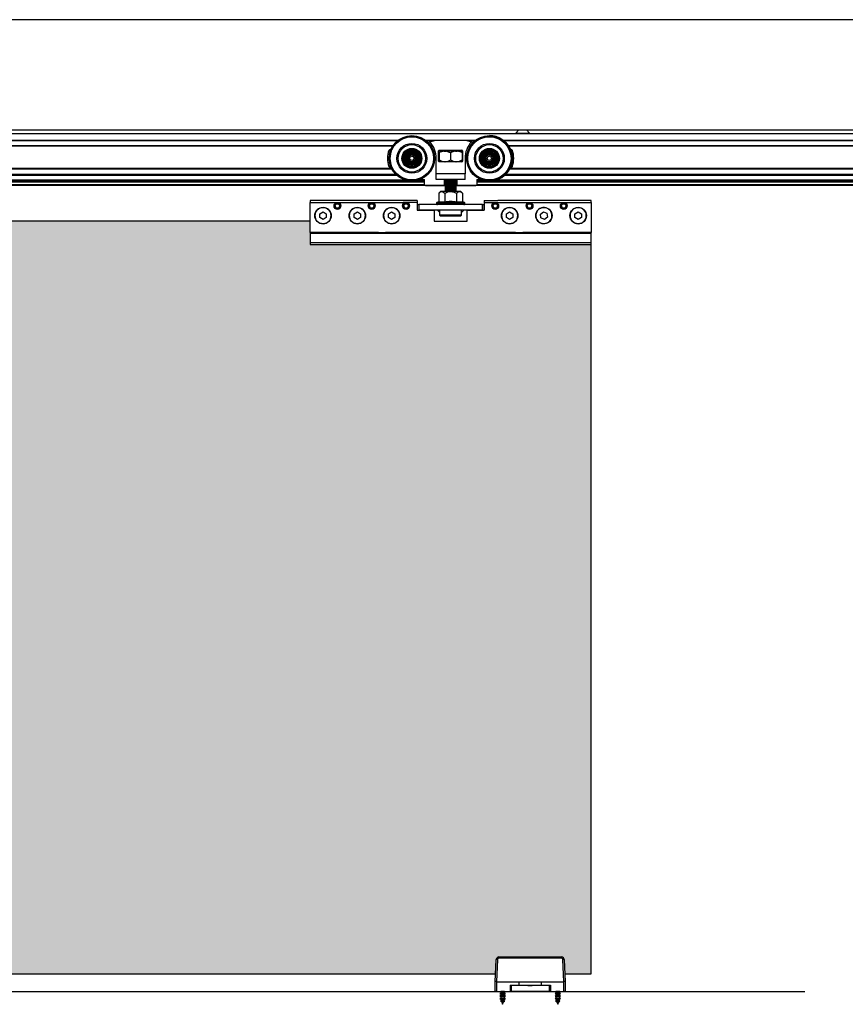
# Model space of a CAD drawing. Units: millimetres. Extents: x -2272 to 682, y -3594 to -109.
# Drawn here: x -1038 to -436, y -843 to -125 of the extents above; entities that cross this region are included whole.
import ezdxf

# ---------------------------------------------------------------- set-up
doc = ezdxf.new("R2010")
doc.units = ezdxf.units.MM
doc.layers.add('__AD.SAHECO.COM_', color=7, linetype='Continuous')
doc.layers.add('PERFIL-STANDARDX', color=7, linetype='Continuous')

msp = doc.modelspace()

# ---------------------------------------------------------------- hatches: boundary and pattern name
h = msp.add_hatch(color=256)
h.dxf.hatch_style = 1
h.set_gradient(color1=(255, 255, 255), color2=(0, 191, 255), tint=1, name='HEMISPHERICAL')
edge = h.paths.add_edge_path()
edge.add_line((-621.62, -369.89), (-621.62, -289.3))
edge.add_line((-621.62, -289.3), (-826.62, -289.3))
edge.add_line((-826.62, -289.3), (-826.62, -288.11))
edge.add_line((-826.62, -288.11), (-826.62, -281.04))
edge.add_line((-826.62, -281.04), (-826.62, -280.62))
edge.add_line((-826.62, -280.62), (-826.62, -272.3))
edge.add_line((-826.62, -272.3), (-1416.62, -272.3))
edge.add_line((-1416.62, -272.3), (-1416.62, -280.62))
edge.add_line((-1416.62, -280.62), (-1416.62, -288.11))
edge.add_line((-1416.62, -288.11), (-1416.62, -289.3))
edge.add_line((-1416.62, -289.3), (-1621.62, -289.3))
edge.add_line((-1621.62, -289.3), (-1621.62, -369.89))
edge.add_line((-1621.62, -369.89), (-1621.62, -820.97))
edge.add_line((-1621.62, -820.97), (-691.37, -820.97))
edge.add_line((-691.37, -820.97), (-690.92, -810.67))
edge.add_ellipse((-689.92, -810.73), major_axis=(-0.999, 0.044), ratio=0.040434, start_angle=274.39444, end_angle=360, ccw=False)
edge.add_arc((-688.92, -810.77), 2, 90, 176.86193, ccw=False)
edge.add_line((-688.92, -808.77), (-643.28, -808.77))
edge.add_ellipse((-643.32, -809.77), major_axis=(0, 1), ratio=0.071729, start_angle=272.5, end_angle=360, ccw=False)
edge.add_arc((-643.32, -810.77), 2, 2.5, 88.83705, ccw=False)
edge.add_line((-641.32, -810.69), (-640.87, -820.97))
edge.add_line((-640.87, -820.97), (-621.62, -820.97))
edge.add_line((-621.62, -820.97), (-621.62, -369.89))

# ---------------------------------------------------------------- linework, layer by layer
at = {"color": 7, "linetype": 'Continuous'}
msp.add_line((682.1, -125.48), (-2272.16, -125.48), dxfattribs=at)
msp.add_line((-1751.15, -833.97), (-466, -833.97))
at = {"layer": '__AD.SAHECO.COM_', "color": 7, "linetype": 'Continuous'}
for p, q in [((-739.26, -214.59), (-740.51, -214.95)), ((-739.26, -214.59), (-735.02, -213.38)), ((-735.02, -213.38), (-713.22, -213.38)), ((-713.22, -213.38), (-708.98, -214.59)), ((-707.73, -214.95), (-708.98, -214.59)), ((-767.65, -220.06), (-768.19, -220.06)), ((-732.87, -228.53), (-732.87, -221.09)), ((-729.01, -221.28), (-732.52, -221.28)), ((-732.37, -220.59), (-715.87, -220.59)), ((-729.01, -221.28), (-727.64, -221.28)), ((-720.22, -220.82), (-728.02, -220.82)), ((-720.61, -221.28), (-727.64, -221.28)), ((-724.12, -222.55), (-727.64, -221.28)), ((-720.61, -221.28), (-719.24, -221.28)), ((-715.72, -221.28), (-719.24, -221.28)), ((-715.72, -221.28), (-715.72, -222.55)), ((-715.37, -221.09), (-715.37, -228.53)), ((-680.05, -220.06), (-680.6, -220.06)), ((-734.62, -237.88), (-734.62, -226.56)), ((-732.52, -222.55), (-732.52, -227.73)), ((-732.52, -229.03), (-732.52, -227.73)), ((-715.87, -229.03), (-732.37, -229.03)), ((-724.12, -222.55), (-724.12, -227.73)), ((-715.72, -222.55), (-715.72, -227.73)), ((-715.72, -227.73), (-715.72, -229.03)), ((-713.62, -226.56), (-713.62, -237.88)), ((-768.19, -233.06), (-767.65, -233.06)), ((-680.6, -233.06), (-680.05, -233.06)), ((-745.16, -241.51), (-743.46, -242.03)), ((-743.46, -242.03), (-743.46, -245.33)), ((-734.62, -242.03), (-734.62, -237.88)), ((-713.62, -237.88), (-734.62, -237.88)), ((-713.62, -242.03), (-734.62, -242.03)), ((-728.68, -246.33), (-728.68, -242.03)), ((-728.18, -246.33), (-728.18, -242.03)), ((-720.22, -242.57), (-728.02, -242.57)), ((-728.02, -242.57), (-728.02, -243.32)), ((-720.22, -243.32), (-728.02, -243.32)), ((-728.02, -243.32), (-728.02, -244.07)), ((-720.22, -242.57), (-720.22, -243.32)), ((-720.22, -243.32), (-720.22, -244.07)), ((-720.06, -242.03), (-720.06, -246.33)), ((-719.56, -242.03), (-719.56, -246.33)), ((-713.62, -242.03), (-713.62, -237.88)), ((-704.78, -242.03), (-703.08, -241.51)), ((-704.78, -245.33), (-704.78, -242.03)), ((-742.46, -246.33), (-728.68, -246.33)), ((-731.5, -250.8), (-732.75, -252.06)), ((-716.74, -250.8), (-731.5, -250.8)), ((-728.18, -246.33), (-728.68, -246.33)), ((-720.22, -244.07), (-728.02, -244.07)), ((-728.02, -244.07), (-728.02, -244.82)), ((-720.22, -244.82), (-728.02, -244.82)), ((-728.02, -244.82), (-728.02, -245.57)), ((-720.22, -245.57), (-728.02, -245.57)), ((-728.02, -245.57), (-728.02, -246.32)), ((-720.22, -246.32), (-728.02, -246.32)), ((-728.02, -246.32), (-728.02, -247.07)), ((-720.22, -247.07), (-728.02, -247.07)), ((-728.02, -247.07), (-728.02, -247.82)), ((-720.22, -247.82), (-728.02, -247.82)), ((-728.02, -247.82), (-728.02, -248.57)), ((-720.22, -248.57), (-728.02, -248.57)), ((-728.02, -248.57), (-728.02, -249.32)), ((-720.22, -249.32), (-728.02, -249.32)), ((-728.02, -249.32), (-728.02, -250.07)), ((-720.22, -250.07), (-728.02, -250.07)), ((-728.02, -250.07), (-728.02, -250.82)), ((-720.22, -250.82), (-728.02, -250.82)), ((-720.22, -244.07), (-720.22, -244.82)), ((-720.22, -244.82), (-720.22, -245.57)), ((-720.22, -245.57), (-720.22, -246.32)), ((-720.22, -246.32), (-720.22, -247.07)), ((-720.22, -247.07), (-720.22, -247.82)), ((-720.22, -247.82), (-720.22, -248.57)), ((-720.22, -248.57), (-720.22, -249.32)), ((-720.22, -249.32), (-720.22, -250.07)), ((-720.22, -250.07), (-720.22, -250.82)), ((-719.56, -246.33), (-720.06, -246.33)), ((-719.56, -246.33), (-705.78, -246.33)), ((-715.51, -252.03), (-716.74, -250.8)), ((-758.62, -257.3), (-826.62, -257.3)), ((-826.62, -257.3), (-826.62, -258.8)), ((-748.62, -257.3), (-758.62, -257.3)), ((-748.62, -257.3), (-748.62, -258.8)), ((-732.79, -258.22), (-734.11, -258.66)), ((-732.79, -252.1), (-732.79, -258.22)), ((-732.79, -258.22), (-728.46, -258.24)), ((-728.46, -252.16), (-728.46, -258.24)), ((-719.8, -252.15), (-719.8, -258.24)), ((-719.8, -258.24), (-715.47, -258.21)), ((-715.47, -252.07), (-715.47, -258.21)), ((-714.13, -258.66), (-715.47, -258.21)), ((-699.62, -257.3), (-689.62, -257.3)), ((-699.62, -257.3), (-699.62, -258.8)), ((-621.62, -257.3), (-689.62, -257.3)), ((-621.62, -258.8), (-621.62, -257.3)), ((-826.62, -258.8), (-758.62, -258.8)), ((-826.62, -280.62), (-826.62, -258.8)), ((-819.52, -266.92), (-817.12, -265.53)), ((-817.12, -265.53), (-814.72, -266.92)), ((-808.35, -261.3), (-807.49, -259.8)), ((-807.49, -262.8), (-808.35, -261.3)), ((-807.49, -259.8), (-805.76, -259.8)), ((-805.76, -262.8), (-807.49, -262.8)), ((-805.76, -259.8), (-804.89, -261.3)), ((-804.89, -261.3), (-805.76, -262.8)), ((-794.52, -266.92), (-792.12, -265.53)), ((-792.12, -265.53), (-789.72, -266.92)), ((-783.35, -261.3), (-782.49, -259.8)), ((-782.49, -262.8), (-783.35, -261.3)), ((-782.49, -259.8), (-780.76, -259.8)), ((-780.76, -262.8), (-782.49, -262.8)), ((-780.76, -259.8), (-779.89, -261.3)), ((-779.89, -261.3), (-780.76, -262.8)), ((-769.52, -266.92), (-767.12, -265.53)), ((-767.12, -265.53), (-764.72, -266.92)), ((-748.62, -258.8), (-758.62, -258.8)), ((-758.35, -261.3), (-757.49, -259.8)), ((-757.49, -262.8), (-758.35, -261.3)), ((-757.49, -259.8), (-755.76, -259.8)), ((-755.76, -262.8), (-757.49, -262.8)), ((-755.76, -259.8), (-754.89, -261.3)), ((-754.89, -261.3), (-755.76, -262.8)), ((-748.62, -258.8), (-748.62, -264.3)), ((-748.62, -264.3), (-736.12, -264.3)), ((-748.37, -264.3), (-748.37, -260.3)), ((-748.37, -260.3), (-747.37, -260.3)), ((-747.37, -260.3), (-747.37, -264.3)), ((-700.87, -260.3), (-747.37, -260.3)), ((-700.87, -264.3), (-747.37, -264.3)), ((-736.12, -264.3), (-736.12, -272.3)), ((-713.87, -259.02), (-734.37, -259.02)), ((-734.37, -259.02), (-734.37, -259.73)), ((-713.87, -259.73), (-734.37, -259.73)), ((-714.13, -258.66), (-734.11, -258.66)), ((-733.7, -264.3), (-732.2, -265.8)), ((-732.12, -264.3), (-732.12, -268.09)), ((-716.12, -268.09), (-716.12, -264.3)), ((-716.04, -265.8), (-714.54, -264.3)), ((-713.87, -259.73), (-713.87, -259.02)), ((-712.12, -264.3), (-699.62, -264.3)), ((-712.12, -272.3), (-712.12, -264.3)), ((-700.87, -264.3), (-700.87, -260.3)), ((-700.87, -260.3), (-699.87, -260.3)), ((-699.87, -260.3), (-699.87, -264.3)), ((-699.62, -258.8), (-689.62, -258.8)), ((-699.62, -258.8), (-699.62, -264.3)), ((-693.35, -261.3), (-692.49, -259.8)), ((-692.49, -262.8), (-693.35, -261.3)), ((-692.49, -259.8), (-690.76, -259.8)), ((-690.76, -262.8), (-692.49, -262.8)), ((-690.76, -259.8), (-689.89, -261.3)), ((-689.89, -261.3), (-690.76, -262.8)), ((-689.62, -258.8), (-621.62, -258.8)), ((-683.52, -266.92), (-681.12, -265.53)), ((-681.12, -265.53), (-678.72, -266.92)), ((-668.35, -261.3), (-667.49, -259.8)), ((-667.49, -262.8), (-668.35, -261.3)), ((-667.49, -259.8), (-665.76, -259.8)), ((-665.76, -262.8), (-667.49, -262.8)), ((-665.76, -259.8), (-664.89, -261.3)), ((-664.89, -261.3), (-665.76, -262.8)), ((-658.67, -267.21), (-656.45, -265.55)), ((-656.45, -265.55), (-653.9, -266.64)), ((-643.35, -261.3), (-642.49, -259.8)), ((-642.49, -262.8), (-643.35, -261.3)), ((-642.49, -259.8), (-640.76, -259.8)), ((-640.76, -262.8), (-642.49, -262.8)), ((-640.76, -259.8), (-639.89, -261.3)), ((-639.89, -261.3), (-640.76, -262.8)), ((-633.52, -266.92), (-631.12, -265.53)), ((-631.12, -265.53), (-628.72, -266.92)), ((-621.62, -258.8), (-621.62, -280.62)), ((-826.62, -272.3), (-1416.62, -272.3)), ((-819.52, -269.69), (-819.52, -266.92)), ((-817.12, -271.07), (-819.52, -269.69)), ((-814.72, -269.69), (-817.12, -271.07)), ((-814.72, -266.92), (-814.72, -269.69)), ((-794.52, -269.69), (-794.52, -266.92)), ((-792.12, -271.07), (-794.52, -269.69)), ((-789.72, -269.69), (-792.12, -271.07)), ((-789.72, -266.92), (-789.72, -269.69)), ((-769.52, -269.69), (-769.52, -266.92)), ((-767.12, -271.07), (-769.52, -269.69)), ((-764.72, -269.69), (-767.12, -271.07)), ((-764.72, -266.92), (-764.72, -269.69)), ((-736.12, -272.3), (-712.12, -272.3)), ((-732.2, -265.8), (-732.12, -265.72)), ((-716.12, -268.09), (-732.12, -268.09)), ((-732.12, -268.09), (-731.41, -268.8)), ((-716.83, -268.8), (-731.41, -268.8)), ((-716.83, -268.8), (-716.12, -268.09)), ((-716.12, -265.72), (-716.04, -265.8)), ((-683.52, -269.69), (-683.52, -266.92)), ((-681.12, -271.07), (-683.52, -269.69)), ((-678.72, -269.69), (-681.12, -271.07)), ((-678.72, -266.92), (-678.72, -269.69)), ((-658.34, -269.96), (-658.67, -267.21)), ((-655.79, -271.05), (-658.34, -269.96)), ((-653.57, -269.39), (-655.79, -271.05)), ((-653.9, -266.64), (-653.57, -269.39)), ((-633.52, -269.69), (-633.52, -266.92)), ((-631.12, -271.07), (-633.52, -269.69)), ((-628.72, -269.69), (-631.12, -271.07)), ((-628.72, -266.92), (-628.72, -269.69)), ((-776.73, -280.62), (-826.62, -280.62)), ((-826.62, -280.62), (-826.62, -281.04)), ((-826.62, -281.04), (-826.62, -288.11)), ((-826.62, -281.04), (-776.95, -281.04)), ((-776.95, -281.04), (-776.85, -280.83)), ((-776.95, -281.04), (-771.29, -281.04)), ((-776.85, -280.83), (-776.73, -280.62)), ((-776.73, -280.62), (-771.52, -280.62)), ((-676.73, -280.62), (-771.52, -280.62)), ((-771.52, -280.62), (-771.39, -280.83)), ((-771.39, -280.83), (-771.29, -281.04)), ((-771.29, -281.04), (-676.95, -281.04)), ((-676.95, -281.04), (-676.85, -280.83)), ((-676.95, -281.04), (-671.29, -281.04)), ((-676.85, -280.83), (-676.73, -280.62)), ((-676.73, -280.62), (-671.52, -280.62)), ((-621.62, -280.62), (-671.52, -280.62)), ((-671.52, -280.62), (-671.39, -280.83)), ((-671.39, -280.83), (-671.29, -281.04)), ((-671.29, -281.04), (-621.62, -281.04)), ((-621.62, -281.04), (-621.62, -280.62)), ((-621.62, -288.11), (-621.62, -281.04)), ((-826.62, -288.11), (-826.62, -289.3)), ((-621.62, -288.11), (-826.62, -288.11)), ((-826.62, -289.3), (-621.62, -289.3)), ((-621.62, -289.3), (-621.62, -288.11)), ((-621.62, -369.89), (-621.62, -289.3)), ((-621.62, -820.97), (-621.62, -369.89)), ((-691.62, -826.77), (-690.92, -810.69)), ((-690, -810.69), (-690.7, -826.77)), ((-643.25, -809.73), (-688.99, -809.73)), ((-688.92, -808.77), (-643.32, -808.77)), ((-641.54, -826.77), (-642.25, -810.69)), ((-641.32, -810.69), (-640.62, -826.77)), ((-1621.62, -820.97), (-691.37, -820.97)), ((-640.87, -820.97), (-621.62, -820.97)), ((-691.62, -833.97), (-691.62, -826.77)), ((-690.7, -826.77), (-690.7, -826.77)), ((-690.7, -826.77), (-674.12, -826.77)), ((-690.7, -826.77), (-690.7, -833.97)), ((-651.48, -829.47), (-680.67, -829.47)), ((-680.46, -833.97), (-680.46, -829.27)), ((-680.46, -829.27), (-674.12, -829.27)), ((-680.22, -829.47), (-680.22, -833.97)), ((-680.08, -829.47), (-680.08, -833.97)), ((-674.12, -826.77), (-658.13, -826.77)), ((-674.12, -829.27), (-674.12, -826.77)), ((-658.13, -826.77), (-641.54, -826.77)), ((-658.13, -826.77), (-658.13, -829.27)), ((-658.13, -829.27), (-651.27, -829.27)), ((-652.37, -829.47), (-652.37, -833.97)), ((-652.02, -829.47), (-652.02, -833.97)), ((-651.48, -829.48), (-651.48, -833.97)), ((-651.27, -829.27), (-651.27, -833.97)), ((-641.54, -826.77), (-641.54, -826.77)), ((-641.54, -833.97), (-641.54, -826.77)), ((-640.62, -826.77), (-640.62, -833.97)), ((-690.7, -833.97), (-691.62, -833.97)), ((-690.7, -833.97), (-680.46, -833.97)), ((-687.62, -835.13), (-688.22, -835.47)), ((-684.22, -835.47), (-688.22, -835.47)), ((-688.22, -835.47), (-687.62, -835.82)), ((-687.62, -836.93), (-688.22, -837.27)), ((-684.22, -837.27), (-688.22, -837.27)), ((-688.22, -837.27), (-687.62, -837.62)), ((-687.62, -838.73), (-688.22, -839.07)), ((-684.22, -839.07), (-688.22, -839.07)), ((-688.22, -839.07), (-687.62, -839.42)), ((-687.7, -833.97), (-687.62, -834.02)), ((-684.82, -834.02), (-687.62, -834.02)), ((-687.62, -834.02), (-687.62, -835.13)), ((-684.82, -835.13), (-687.62, -835.13)), ((-684.82, -835.82), (-687.62, -835.82)), ((-687.62, -835.82), (-687.62, -836.93)), ((-684.82, -836.93), (-687.62, -836.93)), ((-684.82, -837.62), (-687.62, -837.62)), ((-687.62, -837.62), (-687.62, -838.73)), ((-684.82, -838.73), (-687.62, -838.73)), ((-684.82, -839.42), (-687.62, -839.42)), ((-687.62, -839.42), (-687.2, -840.58)), ((-685.24, -840.58), (-684.82, -839.42)), ((-684.82, -834.02), (-684.74, -833.97)), ((-684.82, -835.13), (-684.82, -834.02)), ((-684.22, -835.47), (-684.82, -835.13)), ((-684.82, -835.82), (-684.22, -835.47)), ((-684.82, -836.93), (-684.82, -835.82)), ((-684.22, -837.27), (-684.82, -836.93)), ((-684.82, -837.62), (-684.22, -837.27)), ((-684.82, -838.73), (-684.82, -837.62)), ((-684.22, -839.07), (-684.82, -838.73)), ((-684.82, -839.42), (-684.22, -839.07)), ((-680.22, -833.97), (-680.46, -833.97)), ((-680.08, -833.97), (-680.22, -833.97)), ((-652.37, -833.97), (-680.08, -833.97)), ((-652.02, -833.97), (-652.37, -833.97)), ((-651.48, -833.97), (-652.02, -833.97)), ((-651.27, -833.97), (-651.48, -833.97)), ((-651.27, -833.97), (-641.54, -833.97)), ((-647.42, -835.13), (-648.02, -835.47)), ((-644.02, -835.47), (-648.02, -835.47)), ((-648.02, -835.47), (-647.42, -835.82)), ((-647.42, -836.93), (-648.02, -837.27)), ((-644.02, -837.27), (-648.02, -837.27)), ((-648.02, -837.27), (-647.42, -837.62)), ((-647.42, -838.73), (-648.02, -839.07)), ((-644.02, -839.07), (-648.02, -839.07)), ((-648.02, -839.07), (-647.42, -839.42)), ((-647.5, -833.97), (-647.42, -834.02)), ((-644.62, -834.02), (-647.42, -834.02)), ((-647.42, -834.02), (-647.42, -835.13)), ((-644.62, -835.13), (-647.42, -835.13)), ((-644.62, -835.82), (-647.42, -835.82)), ((-647.42, -835.82), (-647.42, -836.93)), ((-644.62, -836.93), (-647.42, -836.93)), ((-644.62, -837.62), (-647.42, -837.62)), ((-647.42, -837.62), (-647.42, -838.73)), ((-644.62, -838.73), (-647.42, -838.73)), ((-644.62, -839.42), (-647.42, -839.42)), ((-647.42, -839.42), (-647, -840.58)), ((-645.04, -840.58), (-644.62, -839.42)), ((-644.62, -834.02), (-644.54, -833.97)), ((-644.62, -835.13), (-644.62, -834.02)), ((-644.02, -835.47), (-644.62, -835.13)), ((-644.62, -835.82), (-644.02, -835.47)), ((-644.62, -836.93), (-644.62, -835.82)), ((-644.02, -837.27), (-644.62, -836.93)), ((-644.62, -837.62), (-644.02, -837.27)), ((-644.62, -838.73), (-644.62, -837.62)), ((-644.02, -839.07), (-644.62, -838.73)), ((-644.62, -839.42), (-644.02, -839.07)), ((-640.62, -833.97), (-641.54, -833.97)), ((-687.2, -840.58), (-687.8, -840.92)), ((-684.64, -840.92), (-687.8, -840.92)), ((-687.8, -840.92), (-686.88, -841.45)), ((-685.24, -840.58), (-687.2, -840.58)), ((-685.56, -841.45), (-686.88, -841.45)), ((-686.88, -841.45), (-686.22, -843.27)), ((-686.22, -843.27), (-685.56, -841.45)), ((-685.56, -841.45), (-684.64, -840.92)), ((-684.64, -840.92), (-685.24, -840.58)), ((-647, -840.58), (-647.6, -840.92)), ((-644.44, -840.92), (-647.6, -840.92)), ((-647.6, -840.92), (-646.68, -841.45)), ((-645.04, -840.58), (-647, -840.58)), ((-645.36, -841.45), (-646.68, -841.45)), ((-646.68, -841.45), (-646.02, -843.27)), ((-646.02, -843.27), (-645.36, -841.45)), ((-645.36, -841.45), (-644.44, -840.92)), ((-644.44, -840.92), (-645.04, -840.58))]:
    msp.add_line(p, q, dxfattribs=at)
for centre, radius in [((-752.37, -226.56), 16.6), ((-752.37, -226.56), 16.33), ((-752.37, -226.56), 15.76), ((-695.87, -226.56), 16.6), ((-695.87, -226.56), 16.33), ((-695.87, -226.56), 15.76), ((-752.37, -226.56), 10.87), ((-752.37, -226.56), 10), ((-752.37, -226.56), 7.25), ((-752.37, -226.56), 6.97), ((-752.37, -226.56), 6.93), ((-752.37, -226.56), 6.93), ((-752.37, -226.56), 6.26), ((-752.37, -226.56), 6.11), ((-752.37, -226.56), 5.7), ((-752.37, -226.56), 4.87), ((-752.37, -226.56), 4.61), ((-752.37, -226.56), 4.56), ((-752.37, -226.56), 4.31), ((-695.87, -226.56), 10.87), ((-695.87, -226.56), 10), ((-695.87, -226.56), 7.25), ((-695.87, -226.56), 6.97), ((-695.87, -226.56), 6.93), ((-695.87, -226.56), 6.93), ((-695.87, -226.56), 6.26), ((-695.87, -226.56), 6.11), ((-695.87, -226.56), 5.7), ((-695.87, -226.56), 4.87), ((-695.87, -226.56), 4.61), ((-695.87, -226.56), 4.56), ((-695.87, -226.56), 4.31), ((-752.37, -226.56), 3.75), ((-752.37, -226.56), 3.52), ((-752.37, -226.56), 2.8), ((-752.37, -226.56), 2.5), ((-752.37, -226.56), 2.48), ((-752.37, -226.56), 1.5), ((-695.87, -226.56), 3.75), ((-695.87, -226.56), 3.52), ((-695.87, -226.56), 2.8), ((-695.87, -226.56), 2.5), ((-695.87, -226.56), 2.48), ((-695.87, -226.56), 1.5), ((-817.12, -268.3), 6), ((-806.62, -261.3), 2.5), ((-806.62, -261.3), 2.17), ((-806.62, -261.3), 1.8), ((-792.12, -268.3), 6), ((-781.62, -261.3), 2.5), ((-781.62, -261.3), 2.17), ((-781.62, -261.3), 1.8), ((-767.12, -268.3), 6), ((-756.62, -261.3), 2.5), ((-756.62, -261.3), 2.17), ((-756.62, -261.3), 1.8), ((-691.62, -261.3), 2.5), ((-691.62, -261.3), 2.17), ((-691.62, -261.3), 1.8), ((-681.12, -268.3), 6), ((-666.62, -261.3), 2.5), ((-666.62, -261.3), 2.17), ((-666.62, -261.3), 1.8), ((-656.12, -268.3), 6), ((-641.62, -261.3), 2.5), ((-641.62, -261.3), 2.17), ((-641.62, -261.3), 1.8), ((-631.12, -268.3), 6)]:
    msp.add_circle(centre, radius, dxfattribs=at)
for centre, radius, start, end in [((-752.37, -226.56), 17.75, 0, 42.40418), ((-695.87, -226.56), 17.75, 137.59582, 180), ((-695.87, -226.56), 16.6, 23.05199, 90), ((-752.37, -226.56), 17.75, 160.83084, 199.16916), ((-768.19, -221.06), 1, 90, 160.83084), ((-732.37, -221.09), 0.5, 90, 180), ((-727.77, -230.23), 9.04, 97.85385, 121.7211), ((-719.31, -230.4), 9.21, 98.08277, 121.49218), ((-720.47, -230.23), 9.03, 58.2772, 82.14784), ((-715.87, -221.09), 0.5, 0, 90), ((-680.05, -221.06), 1, 19.16916, 90), ((-695.87, -226.56), 17.75, 340.83084, 19.16916), ((-752.37, -226.56), 2.5, 90, 0), ((-732.37, -228.53), 0.5, 180, 270), ((-727.98, -220.63), 8.43, 237.43827, 265.72732), ((-728.78, -220.27), 8.8, 274.87704, 301.95737), ((-719.46, -220.27), 8.8, 238.04322, 265.12237), ((-720.38, -220.27), 8.8, 274.87834, 301.95607), ((-715.87, -228.53), 0.5, 270, 360), ((-768.19, -232.06), 1, 199.16916, 270), ((-695.87, -226.56), 16.6, 270, 336.94801), ((-680.05, -232.06), 1, 270, 340.83084), ((-742.46, -245.33), 1, 180, 270), ((-705.78, -245.33), 1, 270, 360), ((-817.12, -268.3), 5.9, 0, 180), ((-792.12, -268.3), 5.9, 0, 180), ((-767.12, -268.3), 5.9, 0, 180), ((-733.98, -259.02), 0.383, 108.44973, 180), ((-733.79, -259.73), 0.576, 180, 270), ((-714.44, -259.73), 0.576, 270, 360), ((-714.25, -259.02), 0.383, 0, 71.55027), ((-681.12, -268.3), 5.9, 0, 180), ((-656.12, -268.3), 5.9, 6.84528, 186.84528), ((-631.12, -268.3), 5.9, 0, 180), ((-817.12, -268.3), 5.9, 180, 0), ((-792.12, -268.3), 5.9, 180, 0), ((-767.12, -268.3), 5.9, 180, 0), ((-681.12, -268.3), 5.9, 180, 0), ((-656.12, -268.3), 5.9, 186.84528, 6.84528), ((-631.12, -268.3), 5.9, 180, 0), ((-688.92, -810.77), 2, 90, 177.5), ((-688.99, -810.73), 1, 89.92887, 177.39207), ((-643.32, -810.77), 2, 2.5, 90), ((-643.25, -810.73), 1, 2.5814, 90.09766), ((-691.16, -839.59), 12.83, 87.94011, 92.05989), ((-653.49, -827.16), 3.06, 311.02239, 316.4343), ((-641.08, -839.59), 12.83, 87.9401, 92.0599)]:
    msp.add_arc(centre, radius, start, end, dxfattribs=at)
for centre, major_axis, ratio, start_param, end_param in [((-689.92, -810.73), (-0.999, 0.044), 0.040434, 4.789087, 6.283185), ((-688.92, -809.77), (0, 1), 0.071729, 0, 1.527163), ((-643.32, -809.77), (0, 1), 0.071729, 4.756022, 6.283185), ((-642.32, -810.73), (0.999, 0.044), 0.040434, 0, 1.494099)]:
    msp.add_ellipse(centre, major_axis=major_axis, ratio=ratio, start_param=start_param, end_param=end_param, dxfattribs=at)
for points, knots in [([(-728.46, -252.16), (-728.8, -251.82), (-729.14, -251.53), (-729.68, -251.22), (-729.86, -251.13), (-730.23, -251.02), (-730.43, -250.98), (-730.99, -250.97), (-731.37, -251.07), (-732.1, -251.48), (-732.45, -251.76), (-732.79, -252.1)], [0, 0, 0, 0, 0.25, 0.25, 0.375, 0.375, 0.5, 0.5, 0.75, 0.75, 1, 1, 1, 1]), ([(-719.8, -252.15), (-720.48, -251.82), (-721.18, -251.53), (-722.27, -251.22), (-722.63, -251.14), (-723.19, -251.06), (-723.38, -251.04), (-723.76, -251.01), (-723.95, -251.01), (-724.9, -251.01), (-725.64, -251.13), (-726.72, -251.43), (-727.09, -251.56), (-727.79, -251.84), (-728.13, -252), (-728.46, -252.16)], [0, 0, 0, 0, 0.25, 0.25, 0.375, 0.375, 0.4375, 0.4375, 0.5, 0.5, 0.75, 0.75, 0.875, 0.875, 1, 1, 1, 1]), ([(-715.47, -252.07), (-715.81, -251.74), (-716.16, -251.45), (-716.7, -251.16), (-716.88, -251.08), (-717.25, -250.97), (-717.45, -250.95), (-718.01, -250.96), (-718.38, -251.08), (-719.11, -251.51), (-719.46, -251.81), (-719.8, -252.15)], [0, 0, 0, 0, 0.25, 0.25, 0.375, 0.375, 0.5, 0.5, 0.75, 0.75, 1, 1, 1, 1]), ([(-728.46, -258.24), (-727.03, -258), (-725.59, -257.86), (-723.42, -257.86), (-722.7, -257.89), (-721.25, -258.02), (-720.52, -258.12), (-719.8, -258.24)], [0, 0, 0, 0, 0.5, 0.5, 0.75, 0.75, 1, 1, 1, 1]), ([(-673.73, -829.34), (-673.33, -829.36), (-672.94, -829.38), (-672.54, -829.39), (-670.96, -829.43), (-669.37, -829.44), (-667.79, -829.45), (-666.72, -829.45), (-665.66, -829.45), (-664.59, -829.45), (-663.88, -829.44), (-663.17, -829.44), (-662.45, -829.43)], [0.024754, 0.024754, 0.024754, 0.024754, 0.0989662, 0.0989662, 0.0989662, 0.3957334, 0.3957334, 0.3957334, 0.5955158, 0.5955158, 0.5955158, 0.7291901, 0.7291901, 0.7291901, 0.7291901]), ([(-662.45, -829.43), (-661.97, -829.43), (-661.5, -829.42), (-661.02, -829.42), (-660.7, -829.41), (-660.38, -829.41), (-660.06, -829.4)], [0.7291901, 0.7291901, 0.7291901, 0.7291901, 0.8186366, 0.8186366, 0.8186366, 0.8784956, 0.8784956, 0.8784956, 0.8784956])]:
    msp.add_open_spline(points, degree=3, knots=knots, dxfattribs=at)
for points in [[(-674.12, -829.27), (-674.12, -829.28), (-674.12, -829.28), (-674.12, -829.28)], [(-674.12, -829.28), (-674.12, -829.28), (-674.12, -829.28), (-674.11, -829.28)], [(-674.11, -829.28), (-674.11, -829.28), (-674.11, -829.28), (-674.11, -829.28)], [(-674.11, -829.28), (-674.11, -829.28), (-674.1, -829.29), (-674.1, -829.29)], [(-674.1, -829.29), (-674.07, -829.3), (-674.05, -829.3), (-674.02, -829.3)], [(-674.02, -829.3), (-673.93, -829.32), (-673.83, -829.33), (-673.73, -829.34)], [(-660.06, -829.4), (-659.85, -829.39), (-659.63, -829.39), (-659.42, -829.38)], [(-659.42, -829.38), (-659.28, -829.37), (-659.13, -829.37), (-658.99, -829.36)], [(-658.99, -829.36), (-658.9, -829.36), (-658.8, -829.35), (-658.7, -829.35)], [(-658.7, -829.35), (-658.64, -829.34), (-658.58, -829.34), (-658.51, -829.34)], [(-658.51, -829.34), (-658.47, -829.33), (-658.43, -829.33), (-658.38, -829.32)], [(-658.38, -829.32), (-658.36, -829.32), (-658.33, -829.32), (-658.3, -829.32)], [(-658.3, -829.32), (-658.28, -829.31), (-658.26, -829.31), (-658.24, -829.31)], [(-658.24, -829.31), (-658.23, -829.31), (-658.21, -829.3), (-658.2, -829.3)], [(-658.2, -829.3), (-658.19, -829.3), (-658.18, -829.3), (-658.18, -829.3)], [(-658.18, -829.3), (-658.17, -829.3), (-658.16, -829.29), (-658.16, -829.29)], [(-658.16, -829.29), (-658.15, -829.29), (-658.15, -829.29), (-658.15, -829.29)], [(-658.15, -829.29), (-658.14, -829.29), (-658.14, -829.29), (-658.14, -829.29)], [(-658.14, -829.29), (-658.14, -829.28), (-658.14, -829.28), (-658.13, -829.28)], [(-658.13, -829.28), (-658.13, -829.28), (-658.13, -829.27), (-658.13, -829.27)], [(-658.13, -829.28), (-658.13, -829.28), (-658.13, -829.28), (-658.13, -829.28)], [(-658.13, -829.28), (-658.13, -829.28), (-658.13, -829.28), (-658.13, -829.28)], [(-658.13, -829.28), (-658.13, -829.28), (-658.13, -829.28), (-658.13, -829.28)]]:
    msp.add_open_spline(points, degree=3, dxfattribs=at)
at = {"layer": 'PERFIL-STANDARDX', "color": 7, "linetype": 'Continuous'}
for p, q in [((-1468.87, -205.88), (-674.37, -205.88)), ((-676.87, -208.38), (-674.37, -205.88)), ((-674.37, -205.88), (-668.87, -205.88)), ((-668.87, -205.88), (-666.37, -208.38)), ((-668.87, -205.88), (225.63, -205.88)), ((356.68, -208.78), (-1599.93, -208.78)), ((-762.61, -213.5), (-1480.63, -213.5)), ((-762.95, -213.77), (-1480.29, -213.77)), ((-1466.37, -208.38), (-676.87, -208.38)), ((-735.43, -213.5), (-742.13, -213.5)), ((-736.38, -213.77), (-741.79, -213.77)), ((-706.11, -213.5), (-712.82, -213.5)), ((-706.45, -213.77), (-711.87, -213.77)), ((287.81, -213.5), (-685.63, -213.5)), ((288.78, -213.77), (-685.29, -213.77)), ((-666.37, -208.38), (-676.87, -208.38)), ((-666.37, -208.38), (223.13, -208.38)), ((-766.19, -217.37), (-1477.05, -217.37)), ((-766.37, -217.64), (-1476.87, -217.64)), ((315.19, -217.37), (-682.05, -217.37)), ((330.13, -217.64), (-681.87, -217.64)), ((-766.99, -234.43), (-1476.26, -234.43)), ((-767.19, -234.05), (-1476.06, -234.05)), ((335.43, -234.43), (-681.26, -234.43)), ((335.43, -234.05), (-681.06, -234.05)), ((-743.46, -243.38), (-1499.78, -243.38)), ((-743.46, -243.88), (-1499.78, -243.88)), ((-754.26, -243.05), (-1488.98, -243.05)), ((-756.71, -242.58), (-1486.53, -242.58)), ((-763.4, -238.97), (-1479.84, -238.97)), ((-763.96, -238.45), (-1479.28, -238.45)), ((-743.46, -243.05), (-750.48, -243.05)), ((-743.46, -242.58), (-748.03, -242.58)), ((-728.02, -242.58), (-728.18, -242.58)), ((-728.02, -243.05), (-728.18, -243.05)), ((-728.02, -243.38), (-728.18, -243.38)), ((-728.02, -243.88), (-728.18, -243.88)), ((-720.06, -242.58), (-720.22, -242.58)), ((-720.06, -243.05), (-720.22, -243.05)), ((-720.06, -243.38), (-720.22, -243.38)), ((-720.06, -243.88), (-720.22, -243.88)), ((-700.21, -242.58), (-704.78, -242.58)), ((-697.76, -243.05), (-704.78, -243.05)), ((378.38, -243.38), (-704.78, -243.38)), ((378.38, -243.88), (-704.78, -243.88)), ((346.48, -243.05), (-693.98, -243.05)), ((346.48, -242.58), (-691.53, -242.58)), ((346.48, -238.97), (-684.84, -238.97)), ((346.48, -238.45), (-684.28, -238.45)), ((-728.02, -246.38), (-1515.22, -246.38)), ((-743.3, -245.88), (-1499.94, -245.88)), ((-728.02, -245.88), (-728.18, -245.88)), ((-720.06, -245.88), (-720.22, -245.88)), ((378.38, -246.38), (-720.22, -246.38)), ((378.38, -245.88), (-704.94, -245.88))]:
    msp.add_line(p, q, dxfattribs=at)

doc.saveas('drawing.dxf')
